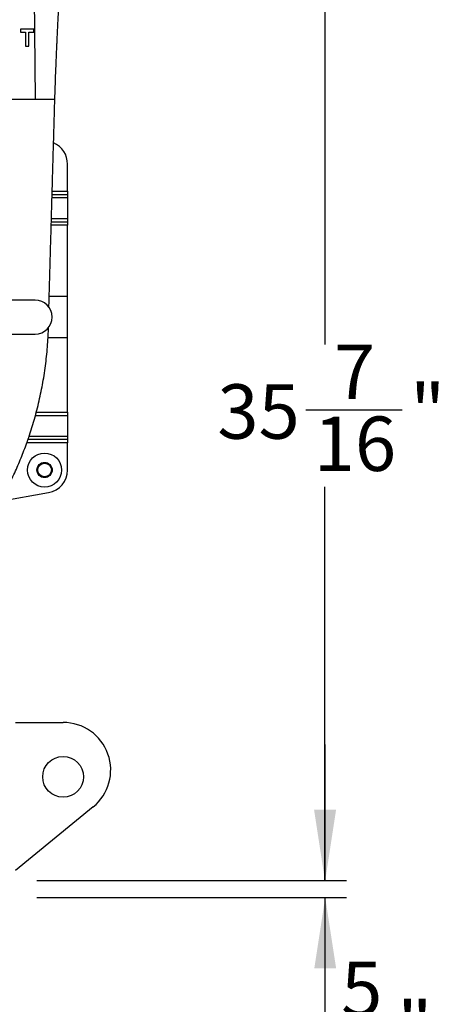
# Model space of a CAD drawing. Units: inches. Extents: x 0.1 to 16.9, y 0.1 to 10.9.
# Drawn here: x 7.5 to 8.3, y 1.5 to 3.4 of the extents above; entities that cross this region are included whole.
import ezdxf

# ---------------------------------------------------------------- set-up
doc = ezdxf.new("R2010")
doc.units = ezdxf.units.IN
doc.header["$MEASUREMENT"] = 0
doc.layers.add('SLD-0', color=179, linetype='Continuous')
doc.styles.add('SLDTEXTSTYLE0', font='TXT', dxfattribs={"width": 0.75})
doc.dimstyles.new('SLDDIMSTYLE0', dxfattribs={"dimtxt": 0.1, "dimasz": 0.13, "dimexe": 0, "dimexo": 0.0625, "dimgap": 0.025, "dimtad": 0, "dimtih": 1, "dimtoh": 1, "dimdec": 6, "dimlfac": 20, "dimrnd": 1e-09, "dimzin": 12, "dimdsep": 46, "dimlunit": 5, "dimtxsty": 'SLDTEXTSTYLE0', "dimsah": 1, "dimcen": 0.09, "dimadec": 0, "dimazin": 3, "dimtfac": 1, "dimtmove": 0, "dimatfit": 0, "dimfxl": 1, "dimfrac": 2, "dimtolj": 1, "dimtzin": 12, "dimarcsym": 0})
doc.dimstyles.new('SLDDIMSTYLE2', dxfattribs={"dimtxt": 0.1, "dimasz": 0.13, "dimexe": 0, "dimexo": 0.0625, "dimgap": 0.025, "dimtad": 0, "dimtih": 1, "dimtoh": 1, "dimdec": 6, "dimlfac": 20, "dimrnd": 1e-09, "dimzin": 12, "dimdsep": 46, "dimlunit": 5, "dimtxsty": 'SLDTEXTSTYLE0', "dimsah": 1, "dimcen": 0.09, "dimadec": 0, "dimazin": 3, "dimtfac": 1, "dimtofl": 0, "dimtmove": 0, "dimatfit": 3, "dimfxl": 1, "dimfrac": 2, "dimtolj": 1, "dimtzin": 12, "dimarcsym": 0})

# ---------------------------------------------------------------- blocks, each defined once
blk = doc.blocks.new('_D_9')
at = {"layer": 'SLD-0', "transparency": 16777216}
for p, q in [((6.9386, 4.222), (7.1157, 4.222)), ((6.1827, 3.1245), (6.1827, 4.1203)), ((7.7283, 3.5809), (7.7283, 4.1203)), ((6.1827, 4.0809), (7.7283, 4.0809))]:
    blk.add_line(p, q, dxfattribs=at)
for points in [[(6.1827, 4.0809), (6.3127, 4.0609), (6.3127, 4.1009)], [(7.7283, 4.0809), (7.5983, 4.1009), (7.5983, 4.0609)]]:
    blk.add_solid(points, dxfattribs=at)
at = {"layer": 'SLD-0', "transparency": 16777216, "char_height": 0.1, "attachment_point": 1, "style": 'SLDTEXTSTYLE0'}
for s, insert in [('15', (6.9533, 4.3421)), ('30', (6.7762, 4.269)), ('"', (7.1303, 4.269)), ('16', (6.9533, 4.2098))]:
    blk.add_mtext(s, dxfattribs=dict(at, insert=insert))
blk = doc.blocks.new('_D_10')
at = {"layer": 'SLD-0', "transparency": 16777216}
for p, q in [((7.1925, 3.8459), (7.2957, 3.8459)), ((6.9033, 3.3772), (6.9033, 3.7443)), ((7.4783, 3.6597), (7.4783, 3.7443)), ((6.9033, 3.7049), (6.6533, 3.7049)), ((6.9033, 3.7049), (7.4783, 3.7049)), ((7.4783, 3.7049), (7.7283, 3.7049))]:
    blk.add_line(p, q, dxfattribs=at)
for points in [[(6.9033, 3.7049), (6.7733, 3.7249), (6.7733, 3.6849)], [(7.4783, 3.7049), (7.6083, 3.6849), (7.6083, 3.7249)]]:
    blk.add_solid(points, dxfattribs=at)
at = {"layer": 'SLD-0', "transparency": 16777216, "char_height": 0.1, "attachment_point": 1, "style": 'SLDTEXTSTYLE0'}
for s, insert in [('1', (7.2072, 3.966)), ('11', (7.0301, 3.893)), ('"', (7.3104, 3.893)), ('2', (7.2072, 3.8338))]:
    blk.add_mtext(s, dxfattribs=dict(at, insert=insert))
blk = doc.blocks.new('_D_11')
at = {"layer": 'SLD-0', "transparency": 16777216}
for p, q in [((7.7677, 3.5416), (8.1364, 3.5416)), ((8.097, 3.5416), (8.097, 2.7539)), ((8.0618, 2.6334), (8.2389, 2.6334)), ((8.097, 1.769), (8.097, 2.4924)), ((7.5677, 1.769), (8.1364, 1.769))]:
    blk.add_line(p, q, dxfattribs=at)
for points in [[(8.097, 3.5416), (8.077, 3.4116), (8.117, 3.4116)], [(8.097, 1.769), (8.117, 1.899), (8.077, 1.899)]]:
    blk.add_solid(points, dxfattribs=at)
at = {"layer": 'SLD-0', "transparency": 16777216, "char_height": 0.1, "attachment_point": 1, "style": 'SLDTEXTSTYLE0'}
for s, insert in [('7', (8.1134, 2.7535)), ('35', (7.8993, 2.6805)), ('"', (8.2535, 2.6805)), ('16', (8.0764, 2.6213))]:
    blk.add_mtext(s, dxfattribs=dict(at, insert=insert))
blk = doc.blocks.new('_D_13')
at = {"layer": 'SLD-0', "transparency": 16777216}
for p, q in [((8.0975, 1.769), (8.0975, 2.019)), ((7.5677, 1.769), (8.1369, 1.769)), ((7.5677, 1.7378), (8.1369, 1.7378)), ((8.0975, 1.3587), (8.0975, 1.7378)), ((8.1122, 1.4997), (8.2154, 1.4997)), ((8.2713, 1.3587), (8.0975, 1.3587))]:
    blk.add_line(p, q, dxfattribs=at)
for points in [[(8.0975, 1.769), (8.1175, 1.899), (8.0775, 1.899)], [(8.0975, 1.7378), (8.0775, 1.6078), (8.1175, 1.6078)]]:
    blk.add_solid(points, dxfattribs=at)
at = {"layer": 'SLD-0', "transparency": 16777216, "char_height": 0.1, "attachment_point": 1, "style": 'SLDTEXTSTYLE0'}
for s, insert in [('5', (8.1268, 1.6198)), ('"', (8.23, 1.5468)), ('8', (8.1268, 1.4876))]:
    blk.add_mtext(s, dxfattribs=dict(at, insert=insert))

msp = doc.modelspace()

# ---------------------------------------------------------------- linework, layer by layer
at = {"color": 7, "linetype": 'Continuous', "lineweight": 25}
for p, q in [((7.56505753, 3.20405657), (7.5622604, 3.48952848)), ((7.53771027, 3.33280657), (7.53771027, 3.32759824)), ((7.56214937, 3.32759824), (7.56214937, 3.33280657)), ((7.53771027, 3.32759824), (7.54692501, 3.32759824)), ((7.54692501, 3.32759824), (7.54692501, 3.30155657)), ((7.55293462, 3.32759824), (7.56214937, 3.32759824)), ((7.55293462, 3.30155657), (7.55293462, 3.32759824)), ((7.54692501, 3.30155657), (7.55293462, 3.30155657)), ((7.35292389, 3.20405657), (7.56505753, 3.20405657)), ((7.6240072, 3.03530657), (7.6240072, 3.08508972)), ((7.59570407, 3.02905657), (7.6240072, 3.02905657)), ((7.6240072, 3.03530657), (7.6240072, 3.02905657)), ((7.6240072, 3.02905657), (7.6240072, 3.02280657)), ((7.6240072, 3.02280657), (7.6240072, 2.98530657)), ((7.6240072, 2.98530657), (7.6240072, 2.97905657)), ((7.59428488, 2.97905657), (7.6240072, 2.97905657)), ((7.6240072, 2.97905657), (7.6240072, 2.97280657)), ((7.6240072, 2.84155657), (7.6240072, 2.97280657)), ((7.6240072, 2.84155657), (7.59037886, 2.84155657)), ((7.6240072, 2.76655657), (7.6240072, 2.84155657)), ((7.56434567, 2.83530657), (7.48432806, 2.83530657)), ((7.48409567, 2.77280657), (7.56434567, 2.77280657)), ((7.58831891, 2.76655657), (7.58907921, 2.78495646)), ((7.58831891, 2.76655657), (7.6240072, 2.76655657)), ((7.6240072, 2.62905657), (7.6240072, 2.76655657)), ((7.56665173, 2.62905657), (7.6240072, 2.62905657)), ((7.6240072, 2.62905657), (7.6240072, 2.62280657)), ((7.55354691, 2.58530657), (7.56497215, 2.62280657)), ((7.6240072, 2.62280657), (7.56497215, 2.62280657)), ((7.6240072, 2.62280657), (7.6240072, 2.58530657)), ((7.6240072, 2.57280657), (7.54921058, 2.57280657)), ((7.6240072, 2.57905657), (7.55141254, 2.57905657)), ((7.55354691, 2.58530657), (7.6240072, 2.58530657)), ((7.6240072, 2.58530657), (7.6240072, 2.57905657)), ((7.6240072, 2.57905657), (7.6240072, 2.57280657)), ((7.6240072, 2.52302343), (7.6240072, 2.57280657)), ((7.50014844, 2.46578427), (7.58914548, 2.48147685)), ((7.52834567, 2.05930657), (7.61584567, 2.05930657)), ((7.67121242, 1.90405134), (7.52834567, 1.78730657))]:
    msp.add_line(p, q, dxfattribs=at)
at = {"color": 8, "linetype": 'Continuous', "lineweight": 25}
for p, q in [((7.6240072, 3.02280657), (7.5955271, 3.02280657)), ((7.59588105, 3.03530657), (7.6240072, 3.03530657)), ((7.59446271, 2.98530657), (7.6240072, 2.98530657)), ((7.6240072, 2.97280657), (7.59410687, 2.97280657))]:
    msp.add_line(p, q, dxfattribs=at)
at = {"color": 7, "linetype": 'Continuous', "lineweight": 25}
for centre, radius in [((7.5818197, 2.52302343), 0.03125), ((7.5818197, 2.52302343), 0.014), ((7.5818197, 2.52302343), 0.0125), ((7.61584567, 1.95930657), 0.0375)]:
    msp.add_circle(centre, radius, dxfattribs=at)
for centre, radius, start, end in [((7.5818197, 3.08508972), 0.0421875, 360, 66.68890294), ((7.56434567, 2.80405657), 0.03125, 270, 90), ((7.5818197, 2.52302343), 0.0421875, 280, 360), ((7.61584567, 1.97180657), 0.0875, 309.25426281, 90)]:
    msp.add_arc(centre, radius, start, end, dxfattribs=at)
for points, knots in [([(7.60065389, 3.20405657), (7.60091823, 3.21175202), (7.60141588, 3.22623939), (7.60216802, 3.24661354), (7.60285097, 3.26427595), (7.60342642, 3.27852128), (7.60390415, 3.28996721), (7.60430272, 3.29927802), (7.60467714, 3.30782281), (7.60501598, 3.3153904), (7.60527319, 3.32102927), (7.60544497, 3.32475035), (7.6055674, 3.3273856), (7.60571647, 3.33057281), (7.60595992, 3.33572744), (7.60632377, 3.34330881), (7.60683276, 3.35366445), (7.60747804, 3.36640307), (7.60827246, 3.38152469), (7.60923242, 3.39902933), (7.61037732, 3.41891708), (7.61173411, 3.4411878), (7.61327422, 3.46512696), (7.61443078, 3.48163812), (7.61501192, 3.48993441)], [0, 0, 0, 0, 0.0806831055, 0.1518933126, 0.2136296969, 0.2658910232, 0.3012798203, 0.3336671327, 0.3635403825, 0.3909002561, 0.4130467737, 0.4226948793, 0.4299360618, 0.4406915758, 0.4561364462, 0.484024717, 0.5202510757, 0.5648167699, 0.6177236275, 0.678974288, 0.7485724774, 0.8265233523, 0.9128339183, 1, 1, 1, 1]), ([(7.56214937, 3.33280657), (7.55832262, 3.33280657), (7.55066666, 3.33280657), (7.54202999, 3.33280657), (7.53771027, 3.33280657)], [0, 0, 0, 0, 0.49983957367, 1, 1, 1, 1]), ([(7.56505753, 3.20405657), (7.56798211, 3.20405657), (7.57382917, 3.20405657), (7.58126797, 3.20405657), (7.58772673, 3.20405657), (7.59100039, 3.20405657), (7.59263637, 3.20405657)], [0, 0, 0, 0, 0.2503097405, 0.5004396983, 0.7503495636, 1, 1, 1, 1]), ([(7.58984171, 2.82215038), (7.58992361, 2.82514391), (7.59025106, 2.83711301), (7.59085053, 2.85848871), (7.59164911, 2.88675713), (7.59248761, 2.91613731), (7.59333589, 2.94576912), (7.59404798, 2.97072528), (7.59461527, 2.99066329), (7.59504712, 3.00587057), (7.59547203, 3.02085848), (7.59591736, 3.03658834), (7.5964128, 3.05409381), (7.59696869, 3.07374176), (7.59758425, 3.09550311), (7.5982567, 3.11927903), (7.59899618, 3.14542849), (7.59980272, 3.17395153), (7.60036273, 3.19375777), (7.60065392, 3.20405657)], [0, 0, 0, 0, 0.0235030449, 0.093973083, 0.1678407677, 0.2454615292, 0.3246619785, 0.4005047195, 0.4414283592, 0.4812416308, 0.5199457864, 0.5591638785, 0.6048312431, 0.6574946997, 0.7135567205, 0.7758382189, 0.8443392344, 0.9190598108, 1, 1, 1, 1]), ([(7.59263637, 3.20405657), (7.59321777, 3.20405657), (7.59438029, 3.20405657), (7.59534644, 3.20405657), (7.5958294, 3.20405657)], [0, 0, 0, 0, 0.5001220419, 1, 1, 1, 1]), ([(7.5958294, 3.20405657), (7.59671574, 3.20405657), (7.59848738, 3.20405657), (7.59940815, 3.20405657), (7.59986825, 3.20405657)], [0, 0, 0, 0, 0.5002958576, 1, 1, 1, 1]), ([(7.56665189, 2.62905657), (7.56943764, 2.64027712), (7.57500914, 2.66271821), (7.58119212, 2.69697918), (7.58589101, 2.73159688), (7.5875098, 2.75490334), (7.58831919, 2.76655657)], [0, 0, 0, 0, 0.2487085831, 0.4974170515, 0.7487085806, 1, 1, 1, 1]), ([(7.56497215, 2.62280657), (7.5651689, 2.62352802), (7.56556253, 2.62497138), (7.56607667, 2.62688784), (7.56645137, 2.62829748), (7.56662968, 2.62897308), (7.56664595, 2.62903468), (7.56665173, 2.62905657)], [0, 0, 0, 0, 0.2245070391, 0.4491564213, 0.6696024484, 0.8825933539, 1, 1, 1, 1]), ([(7.50014844, 2.46578427), (7.50487387, 2.47435547), (7.51432475, 2.49149786), (7.52709481, 2.51802678), (7.53890143, 2.54507854), (7.54577419, 2.56356389), (7.54921058, 2.57280657)], [0, 0, 0, 0, 0.2490673225, 0.4981345555, 0.7490671481, 1, 1, 1, 1]), ([(7.54921058, 2.57280657), (7.5494728, 2.57354185), (7.54999753, 2.57501321), (7.5506822, 2.57695981), (7.55117242, 2.5783644), (7.55138883, 2.57898812), (7.55140674, 2.57903984), (7.55141254, 2.57905657)], [0, 0, 0, 0, 0.2315444376, 0.4633374469, 0.6875719392, 0.8989479655, 1, 1, 1, 1]), ([(7.55141254, 2.57905657), (7.5514347, 2.57912046), (7.55147901, 2.57924816), (7.55182125, 2.58023714), (7.55232686, 2.58170789), (7.55293142, 2.5834803), (7.55335483, 2.58473665), (7.55354691, 2.58530657)], [0, 0, 0, 0, 0.2002737345, 0.400374606, 0.6052924928, 0.8209476222, 1, 1, 1, 1])]:
    msp.add_open_spline(points, degree=3, knots=knots, dxfattribs=at)
at = {"color": 8, "linetype": 'Continuous', "lineweight": 25}
msp.add_open_spline([(7.59986825, 3.20405657), (7.60018135, 3.20405657), (7.60064221, 3.20405657), (7.60058436, 3.20405657), (7.60056581, 3.20405657)], degree=3, knots=[0, 0, 0, 0, 0.6793776408, 1, 1, 1, 1], dxfattribs=at)

# ---------------------------------------------------------------- dimensions: what is measured, and where the dimension line sits
at = {"layer": 'SLD-0'}
for base, p1, p2, dimstyle, picture, middle in [((7.72834567, 4.21170218), (6.18268413, 3.08508972), (7.72834567, 3.54155657), 'SLDDIMSTYLE2', '_D_9', (6.97388954, 4.21170218)), ((7.47834567, 3.83566229), (6.90334567, 3.33785783), (7.47834567, 3.62029673), 'SLDDIMSTYLE0', '_D_10', (7.19084567, 3.83566229))]:
    dim = msp.add_linear_dim(base=base, p1=p1, p2=p2, dimstyle=dimstyle, dxfattribs=at)
    dim.commit()
    dim.dimension.update_dxf_attribs({"geometry": picture, "text_midpoint": middle, "dimtype": 160})
for base, p2, dimstyle, picture, middle in [((8.09704645, 3.54155657), (7.72834567, 3.54155657), 'SLDDIMSTYLE2', '_D_11', (8.09704645, 2.62315832)), ((8.09752004, 1.73780657), (7.52834567, 1.73780657), 'SLDDIMSTYLE0', '_D_13', (8.09752004, 1.48947605))]:
    dim = msp.add_linear_dim(base=base, p1=(7.52834567, 1.76904657), p2=p2, angle=90, dimstyle=dimstyle, dxfattribs=at)
    dim.commit()
    dim.dimension.update_dxf_attribs({"geometry": picture, "text_midpoint": middle, "dimtype": 160})

doc.saveas('drawing.dxf')
